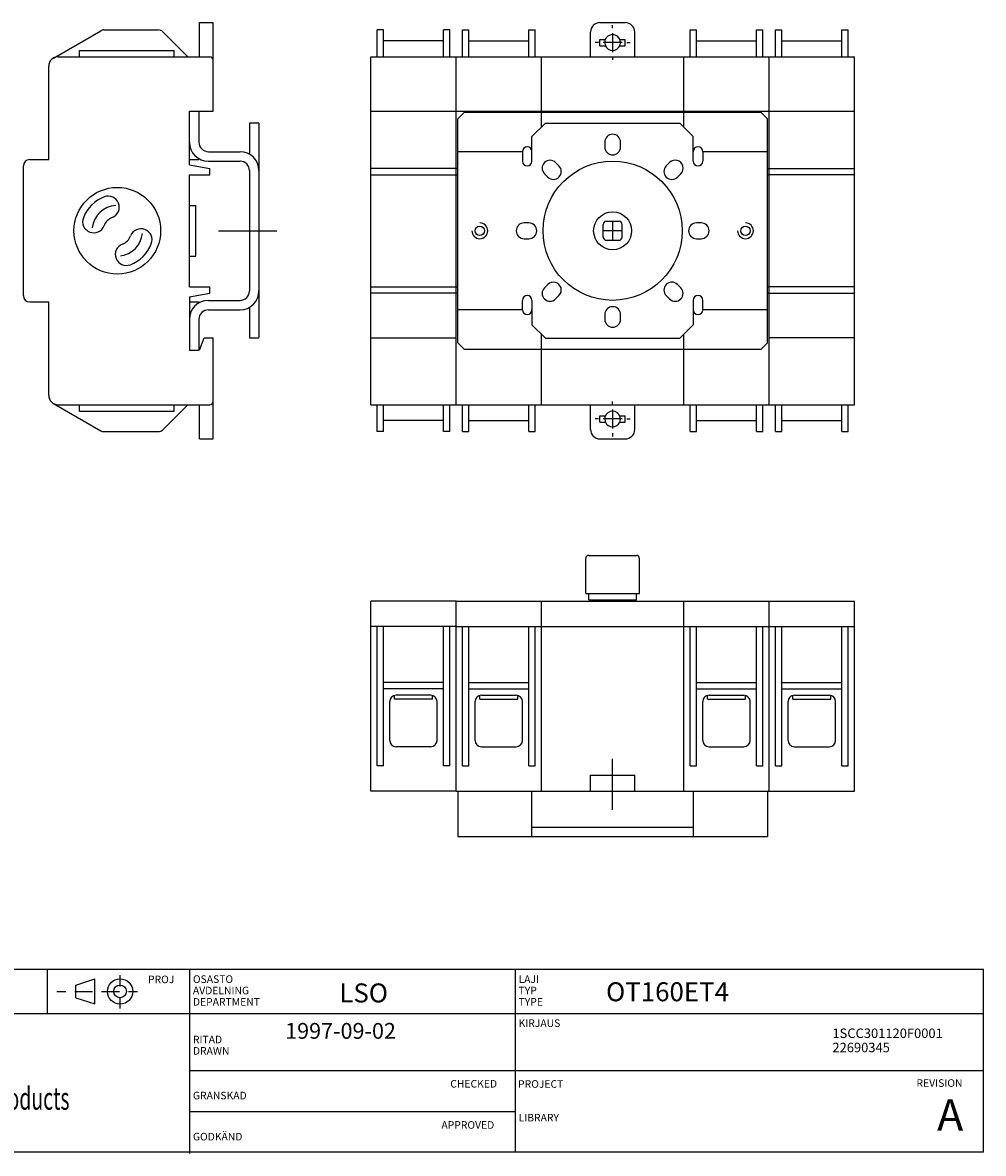
# Model space of a CAD drawing. Extents: x 79 to 581, y 16 to 388.
# Drawn here: x 278 to 581, y 16 to 374 of the extents above; entities that cross this region are included whole.
import ezdxf

# ---------------------------------------------------------------- set-up
doc = ezdxf.new("R2010")
doc.units = 0
doc.layers.add('1', color=7, linetype='CONTINUOUS')
doc.layers.add('3', color=7, linetype='CONTINUOUS')
doc.styles.get("Standard").update_dxf_attribs({"font": 'monotxt.shx'})

# ---------------------------------------------------------------- blocks, each defined once
blk = doc.blocks.new('*TX38')
at = {"layer": '3', "color": 1, "linetype": 'CONTINUOUS'}
for s, p in [('1SCC301120F0001', (0, 0)), ('22690345', (0, -4.5))]:
    blk.add_text(s, height=3, dxfattribs=at).set_placement(p)

msp = doc.modelspace()

# ---------------------------------------------------------------- linework, layer by layer
at = {"layer": '1', "color": 40, "linetype": 'CONTINUOUS'}
for p, q in [((333.524, 373.834), (337.824, 373.834)), ((333.524, 363.034), (333.524, 373.834)), ((337.824, 345.834), (337.824, 373.834)), ((460.16, 373.834), (468.16, 373.834)), ((464.16, 372.034), (464.16, 373.034)), ((287.324, 362.634), (302.274, 371.264)), ((303.274, 371.534), (320.494, 371.534)), ((321.904, 370.954), (329.824, 363.034)), ((389.66, 363.034), (389.66, 371.534)), ((391.66, 371.534), (389.66, 371.534)), ((391.66, 363.034), (391.66, 371.534)), ((410.66, 363.034), (410.66, 371.534)), ((412.66, 371.534), (410.66, 371.534)), ((412.66, 363.034), (412.66, 371.534)), ((416.66, 371.534), (418.66, 371.534)), ((416.66, 363.034), (416.66, 371.534)), ((418.66, 363.034), (418.66, 371.534)), ((437.66, 363.034), (437.66, 371.534)), ((437.66, 371.534), (439.66, 371.534)), ((439.66, 363.034), (439.66, 371.534)), ((457.16, 363.034), (457.16, 370.834)), ((460.16, 366.534), (460.16, 368.534)), ((460.16, 368.534), (461.87, 368.534)), ((464.16, 370.534), (464.16, 364.534)), ((466.45, 368.534), (468.16, 368.534)), ((468.16, 366.534), (468.16, 368.534)), ((471.16, 363.034), (471.16, 370.834)), ((488.66, 363.034), (488.66, 371.534)), ((488.66, 371.534), (490.66, 371.534)), ((490.66, 363.034), (490.66, 371.534)), ((509.66, 363.034), (509.66, 371.534)), ((509.66, 371.534), (511.66, 371.534)), ((511.66, 363.034), (511.66, 371.534)), ((515.66, 363.034), (515.66, 371.534)), ((515.66, 371.534), (517.66, 371.534)), ((517.66, 363.034), (517.66, 371.534)), ((536.66, 363.034), (536.66, 371.534)), ((536.66, 371.534), (538.66, 371.534)), ((538.66, 363.034), (538.66, 371.534)), ((295.524, 365.034), (325.524, 365.034)), ((295.524, 363.034), (295.524, 365.034)), ((325.524, 363.034), (325.524, 365.034)), ((410.66, 368.034), (391.66, 368.034)), ((418.66, 368.034), (437.66, 368.034)), ((459.66, 367.534), (458.66, 367.534)), ((460.16, 366.534), (461.87, 366.534)), ((467.16, 367.534), (461.16, 367.534)), ((466.45, 366.534), (468.16, 366.534)), ((468.66, 367.534), (469.66, 367.534)), ((490.66, 368.034), (509.66, 368.034)), ((517.66, 368.034), (536.66, 368.034)), ((288.824, 363.034), (336.824, 363.034)), ((387.66, 363.034), (540.66, 363.034)), ((387.66, 253.034), (387.66, 363.034)), ((414.66, 253.034), (414.66, 363.034)), ((441.66, 340.79192), (441.66, 363.034)), ((464.16, 363.034), (464.16, 362.034)), ((486.66, 340.79192), (486.66, 363.034)), ((513.66, 253.034), (513.66, 363.034)), ((540.66, 253.034), (540.66, 363.034)), ((285.824, 330.534), (285.824, 360.034)), ((330.324, 345.834), (337.824, 345.834)), ((330.324, 328.88038), (330.324, 345.834)), ((333.324, 345.834), (333.324, 336.034)), ((387.66, 345.834), (540.66, 345.834)), ((415.16, 343.41268), (417.28132, 345.534)), ((415.16, 272.65532), (415.16, 343.41268)), ((417.28132, 345.534), (511.03868, 345.534)), ((513.16, 343.41268), (511.03868, 345.534)), ((513.16, 272.65532), (513.16, 343.41268)), ((349.324, 342.034), (349.324, 332.23015)), ((352.324, 342.034), (349.324, 342.034)), ((352.324, 342.034), (352.324, 274.264)), ((442.90208, 342.034), (438.65944, 337.79136)), ((442.90208, 342.034), (485.41792, 342.034)), ((485.41792, 342.034), (489.66056, 337.79136)), ((438.65944, 330.034), (438.65944, 337.79136)), ((461.66, 336.034), (461.66, 334.534)), ((466.66, 334.534), (466.66, 336.034)), ((489.66056, 330.034), (489.66056, 337.79136)), ((336.324, 333.034), (346.324, 333.034)), ((435.65944, 333.034), (415.16, 333.034)), ((435.65944, 333.034), (435.65944, 330.034)), ((492.66056, 333.034), (492.66056, 330.034)), ((513.16, 333.034), (492.66056, 333.034)), ((279.824, 330.534), (285.824, 330.534)), ((330.324, 330.534), (333.324, 330.534)), ((330.324, 328.88038), (336.824, 327.734)), ((333.324, 330.534), (333.324, 330.83785)), ((336.324, 330.034), (346.324, 330.034)), ((447.18944, 328.5401), (446.12878, 329.60076)), ((482.19122, 329.60076), (481.13056, 328.5401)), ((277.824, 287.534), (277.824, 328.534)), ((330.324, 325.734), (336.824, 325.734)), ((330.324, 290.334), (330.324, 325.734)), ((336.824, 325.734), (336.824, 327.734)), ((349.324, 327.034), (349.324, 289.034)), ((415.16, 327.734), (387.66, 327.734)), ((387.66, 325.734), (415.16, 325.734)), ((442.59324, 326.06522), (443.6539, 325.00456)), ((484.6661, 325.00456), (485.72676, 326.06522)), ((513.16, 327.734), (540.66, 327.734)), ((540.66, 325.734), (513.16, 325.734)), ((330.324, 316.034), (332.324, 316.034)), ((332.324, 300.034), (332.324, 316.034)), ((462.16, 311.034), (466.16, 311.034)), ((464.16, 311.034), (464.16, 305.034)), ((339.534, 308.034), (358.014, 308.034)), ((437.66, 310.534), (436.16, 310.534)), ((461.16, 306.034), (461.16, 310.034)), ((467.16, 308.034), (461.16, 308.034)), ((467.16, 306.034), (467.16, 310.034)), ((492.16, 310.534), (490.66, 310.534)), ((436.16, 305.534), (437.66, 305.534)), ((462.16, 305.034), (466.16, 305.034)), ((490.66, 305.534), (492.16, 305.534)), ((330.324, 300.034), (332.324, 300.034)), ((330.324, 290.334), (336.824, 290.334)), ((336.824, 288.334), (336.824, 290.334)), ((387.66, 290.334), (415.16, 290.334)), ((443.6539, 291.06344), (442.59324, 290.00278)), ((485.72676, 290.00278), (484.6661, 291.06344)), ((540.66, 290.334), (513.16, 290.334)), ((330.324, 287.18762), (336.824, 288.334)), ((330.324, 287.18762), (330.324, 270.234)), ((336.324, 286.034), (346.324, 286.034)), ((415.16, 288.334), (387.66, 288.334)), ((435.65944, 283.034), (435.65944, 286.034)), ((438.65944, 286.034), (438.65944, 278.27664)), ((446.12878, 286.46724), (447.18944, 287.5279)), ((481.13056, 287.5279), (482.19122, 286.46724)), ((489.66056, 286.034), (489.66056, 278.27664)), ((492.66056, 283.034), (492.66056, 286.034)), ((513.16, 288.334), (540.66, 288.334)), ((279.824, 285.534), (285.824, 285.534)), ((285.824, 256.034), (285.824, 285.534)), ((330.324, 285.534), (333.324, 285.534)), ((333.324, 285.534), (333.324, 285.23015)), ((336.324, 283.034), (346.324, 283.034)), ((349.324, 283.83785), (349.324, 274.264)), ((435.65944, 283.034), (415.16, 283.034)), ((513.16, 283.034), (492.66056, 283.034)), ((333.324, 280.034), (333.324, 270.234)), ((461.66, 281.534), (461.66, 280.034)), ((466.66, 280.034), (466.66, 281.534)), ((442.90208, 274.034), (438.65944, 278.27664)), ((441.66, 253.034), (441.66, 275.27608)), ((485.41792, 274.034), (489.66056, 278.27664)), ((486.66, 253.034), (486.66, 275.27608)), ((333.524, 270.234), (334.984, 274.234)), ((334.984, 274.234), (337.824, 274.234)), ((337.824, 242.234), (337.824, 274.234)), ((352.324, 274.034), (349.324, 274.034)), ((387.66, 274.234), (414.66, 274.234)), ((417.28132, 270.534), (415.16, 272.65532)), ((442.90208, 274.034), (485.41792, 274.034)), ((511.03868, 270.534), (513.16, 272.65532)), ((540.66, 274.234), (513.66, 274.234)), ((330.324, 270.234), (333.324, 270.234)), ((511.03868, 270.534), (417.28132, 270.534)), ((464.16, 253.034), (464.16, 254.034)), ((287.324, 253.434), (302.274, 244.804)), ((288.824, 253.034), (336.824, 253.034)), ((295.524, 251.034), (295.524, 253.034)), ((295.524, 251.034), (325.524, 251.034)), ((321.904, 245.124), (329.824, 253.034)), ((325.524, 251.034), (325.524, 253.034)), ((333.524, 242.234), (333.524, 253.034)), ((337.824, 242.234), (337.824, 253.034)), ((387.66, 253.034), (540.66, 253.034)), ((389.66, 244.534), (389.66, 253.034)), ((391.66, 244.534), (391.66, 253.034)), ((410.66, 244.534), (410.66, 253.034)), ((412.66, 244.534), (412.66, 253.034)), ((416.66, 244.534), (416.66, 253.034)), ((418.66, 244.534), (418.66, 253.034)), ((437.66, 244.534), (437.66, 253.034)), ((439.66, 244.534), (439.66, 253.034)), ((457.16, 245.234), (457.16, 253.034)), ((464.16, 251.534), (464.16, 245.534)), ((471.16, 245.234), (471.16, 253.034)), ((488.66, 244.534), (488.66, 253.034)), ((490.66, 244.534), (490.66, 253.034)), ((509.66, 244.534), (509.66, 253.034)), ((511.66, 244.534), (511.66, 253.034)), ((515.66, 244.534), (515.66, 253.034)), ((517.66, 244.534), (517.66, 253.034)), ((536.66, 244.534), (536.66, 253.034)), ((538.66, 244.534), (538.66, 253.034)), ((410.66, 248.034), (391.66, 248.034)), ((418.66, 248.034), (437.66, 248.034)), ((459.66, 248.534), (458.66, 248.534)), ((460.16, 247.534), (460.16, 249.534)), ((460.16, 249.534), (461.87, 249.534)), ((460.16, 247.534), (461.87, 247.534)), ((467.16, 248.534), (461.16, 248.534)), ((466.45, 249.534), (468.16, 249.534)), ((466.45, 247.534), (468.16, 247.534)), ((468.16, 247.534), (468.16, 249.534)), ((468.66, 248.534), (469.66, 248.534)), ((490.66, 248.034), (509.66, 248.034)), ((517.66, 248.034), (536.66, 248.034)), ((303.274, 244.534), (320.494, 244.534)), ((391.66, 244.534), (389.66, 244.534)), ((412.66, 244.534), (410.66, 244.534)), ((416.66, 244.534), (418.66, 244.534)), ((437.66, 244.534), (439.66, 244.534)), ((464.16, 244.034), (464.16, 243.034)), ((488.66, 244.534), (490.66, 244.534)), ((509.66, 244.534), (511.66, 244.534)), ((515.66, 244.534), (517.66, 244.534)), ((536.66, 244.534), (538.66, 244.534)), ((333.524, 242.234), (337.824, 242.234)), ((460.16, 242.234), (468.16, 242.234)), ((455.66, 193.409), (455.66, 204.409)), ((456.66, 205.409), (471.66, 205.409)), ((472.66, 203.409), (472.66, 204.409)), ((472.66, 193.409), (472.66, 203.409)), ((455.66, 193.409), (472.66, 193.409)), ((456.66, 191.409), (456.66, 193.409)), ((471.66, 191.409), (471.66, 193.409)), ((387.66, 130.909), (387.66, 190.909)), ((414.66, 190.909), (387.66, 190.909)), ((414.66, 130.909), (414.66, 190.909)), ((414.66, 190.909), (441.66, 190.909)), ((441.66, 130.909), (441.66, 190.909)), ((441.66, 190.909), (486.66, 190.909)), ((456.66, 191.409), (471.66, 191.409)), ((458.16, 190.909), (458.16, 191.409)), ((470.16, 190.909), (470.16, 191.409)), ((486.66, 130.909), (486.66, 190.909)), ((486.66, 190.909), (513.66, 190.909)), ((513.66, 130.909), (513.66, 190.909)), ((513.66, 190.909), (540.66, 190.909)), ((540.66, 130.909), (540.66, 190.909)), ((414.66, 182.909), (387.66, 182.909)), ((389.66, 138.909), (389.66, 182.909)), ((391.66, 138.909), (391.66, 182.909)), ((410.66, 138.909), (410.66, 182.909)), ((412.66, 138.909), (412.66, 182.909)), ((414.66, 182.909), (441.66, 182.909)), ((416.66, 138.909), (416.66, 182.909)), ((418.66, 138.909), (418.66, 182.909)), ((437.66, 138.909), (437.66, 182.909)), ((439.66, 138.909), (439.66, 182.909)), ((441.66, 182.909), (486.66, 182.909)), ((486.66, 182.909), (513.66, 182.909)), ((488.66, 138.909), (488.66, 182.909)), ((490.66, 138.909), (490.66, 182.909)), ((509.66, 138.909), (509.66, 182.909)), ((511.66, 138.909), (511.66, 182.909)), ((513.66, 182.909), (540.66, 182.909)), ((515.66, 138.909), (515.66, 182.909)), ((517.66, 138.909), (517.66, 182.909)), ((536.66, 138.909), (536.66, 182.909)), ((538.66, 138.909), (538.66, 182.909)), ((410.66, 165.209), (391.66, 165.209)), ((418.66, 165.209), (437.66, 165.209)), ((490.66, 165.209), (509.66, 165.209)), ((517.66, 165.209), (536.66, 165.209)), ((410.66, 163.209), (391.66, 163.209)), ((395.16, 159.909), (395.16, 161.149)), ((406.66, 161.209), (395.66, 161.209)), ((407.16, 159.909), (407.16, 161.149)), ((418.66, 163.209), (437.66, 163.209)), ((422.16, 159.909), (422.16, 161.149)), ((422.66, 161.209), (433.66, 161.209)), ((434.16, 159.909), (434.16, 161.149)), ((490.66, 163.209), (509.66, 163.209)), ((494.16, 159.909), (494.16, 161.149)), ((494.66, 161.209), (505.66, 161.209)), ((506.16, 159.909), (506.16, 161.149)), ((517.66, 163.209), (536.66, 163.209)), ((521.16, 159.909), (521.16, 161.149)), ((521.66, 161.209), (532.66, 161.209)), ((533.16, 159.909), (533.16, 161.149)), ((393.66, 146.909), (393.66, 159.209)), ((407.16, 159.909), (395.16, 159.909)), ((408.66, 146.909), (408.66, 159.209)), ((420.66, 146.909), (420.66, 159.209)), ((422.16, 159.909), (434.16, 159.909)), ((435.66, 146.909), (435.66, 159.209)), ((492.66, 146.909), (492.66, 159.209)), ((494.16, 159.909), (506.16, 159.909)), ((507.66, 146.909), (507.66, 159.209)), ((519.66, 146.909), (519.66, 159.209)), ((521.16, 159.909), (533.16, 159.909)), ((534.66, 146.909), (534.66, 159.209)), ((406.66, 144.909), (395.66, 144.909)), ((422.66, 144.909), (433.66, 144.909)), ((494.66, 144.909), (505.66, 144.909)), ((521.66, 144.909), (532.66, 144.909)), ((464.16, 124.969), (464.16, 141.069)), ((391.66, 138.909), (389.66, 138.909)), ((412.66, 138.909), (410.66, 138.909)), ((416.66, 138.909), (418.66, 138.909)), ((437.66, 138.909), (439.66, 138.909)), ((457.16, 130.909), (457.16, 135.909)), ((457.16, 135.909), (471.16, 135.909)), ((471.16, 130.909), (471.16, 135.909)), ((488.66, 138.909), (490.66, 138.909)), ((509.66, 138.909), (511.66, 138.909)), ((515.66, 138.909), (517.66, 138.909)), ((536.66, 138.909), (538.66, 138.909)), ((414.66, 130.909), (387.66, 130.909)), ((414.66, 130.909), (441.66, 130.909)), ((415.16, 130.909), (415.16, 116.509)), ((438.65944, 116.509), (438.65944, 130.909)), ((441.66, 130.909), (486.66, 130.909)), ((486.66, 130.909), (513.66, 130.909)), ((489.66056, 130.909), (489.66056, 116.509)), ((513.16, 130.909), (513.16, 116.509)), ((513.66, 130.909), (540.66, 130.909)), ((438.65944, 119.509), (489.66056, 119.509)), ((415.16, 116.509), (513.16, 116.509)), ((223.42563, 74.553666), (581.40968, 74.553666)), ((285.41307, 60.561996), (285.41307, 74.553666)), ((294.41514, 69.564066), (300.408, 71.570598)), ((300.408, 63.59793), (300.408, 71.570598)), ((308.4074, 69.167868), (308.4074, 72.679596)), ((330.42459, 16.368396), (330.42459, 74.553666)), ((433.41108, 16.764), (433.41108, 74.553666)), ((581.40968, 16.764), (581.40968, 74.553666)), ((294.41514, 65.551596), (294.41514, 69.564066)), ((288.42227, 67.557534), (291.24734, 67.557534)), ((294.07181, 67.557534), (296.89687, 67.557534)), ((294.41514, 65.551596), (300.408, 63.59793)), ((296.89687, 67.557534), (299.72134, 67.557534)), ((302.5464, 67.557534), (305.37146, 67.557534)), ((305.37146, 67.557534), (308.19593, 67.557534)), ((308.4074, 62.119464), (308.4074, 65.630598)), ((311.02099, 67.557534), (313.87219, 67.557534)), ((223.61037, 60.561996), (581.40968, 60.561996)), ((330.42459, 42.556668), (581.40968, 42.556668)), ((330.42459, 29.568264), (433.41108, 29.568264)), ((581.40968, 16.764), (223.42563, 16.764))]:
    msp.add_line(p, q, dxfattribs=at)
for centre, radius in [((464.16, 308.034), 22), ((307.524, 308.034), 13.7), ((464.16, 308.034), 6), ((422.16, 308.034), 1.5), ((506.16, 308.034), 1.5), ((308.4074, 67.557534), 4.013062), ((308.4074, 67.557534), 2.006531)]:
    msp.add_circle(centre, radius, dxfattribs=at)
for centre, radius, start, end in [((460.16, 370.834), 3, 90, 180), ((468.16, 370.834), 3, 0, 90), ((303.274, 369.534), 2, 90, 120), ((320.494, 369.534), 2, 45, 90), ((464.16, 367.534), 2.5, 336.42, 563.58), ((464.16, 367.534), 2.5, 203.58, 270), ((464.16, 367.534), 2.5, 270, 336.42), ((288.824, 360.034), 3, 90, 180), ((336.824, 362.034), 1, 0, 90), ((336.324, 336.034), 6, 180, 270), ((336.324, 336.034), 3, 180, 270), ((464.16, 336.034), 2.5, 0, 180), ((346.324, 327.034), 6, 0, 90), ((437.15944, 333.034), 1.5, 0, 180), ((464.16, 334.534), 2.5, 180, 360), ((491.16056, 333.034), 1.5, 0, 180), ((279.824, 328.534), 2, 90, 180), ((346.324, 327.034), 3, 0, 90), ((437.15944, 330.034), 1.5, 180, 360), ((444.36101, 327.83299), 2.5, 45, 225), ((483.95899, 327.83299), 2.5, 315, 495), ((491.16056, 330.034), 1.5, 180, 360), ((445.42167, 326.77233), 2.5, 225, 405), ((482.89833, 326.77233), 2.5, 135, 315), ((307.524, 308.034), 11.5, 111, 159), ((304.654, 315.504), 3.5, 291, 471), ((307.524, 308.034), 8, 93.49, 173.21), ((300.054, 310.904), 3.5, 159, 339), ((307.524, 308.034), 4.5, 111, 159), ((462.16, 310.034), 1, 90, 180), ((466.16, 310.034), 1, 0, 90), ((314.994, 305.174), 3.5, 339, 519), ((422.16, 308.034), 2.5, 180, 450), ((436.16, 308.034), 2.5, 90, 270), ((437.66, 308.034), 2.5, 270, 450), ((490.66, 308.034), 2.5, 90, 270), ((492.16, 308.034), 2.5, 270, 450), ((506.16, 308.034), 2.5, 180, 450), ((307.524, 308.034), 8, 277.19, 354.02), ((307.524, 308.034), 4.5, 291, 339), ((307.524, 308.034), 11.5, 291, 339), ((462.16, 306.034), 1, 180, 270), ((466.16, 306.034), 1, 270, 360), ((310.394, 300.564), 3.5, 111, 291), ((444.36101, 288.23501), 2.5, 135, 315), ((445.42167, 289.29567), 2.5, 315, 495), ((482.89833, 289.29567), 2.5, 45, 225), ((483.95899, 288.23501), 2.5, 225, 405), ((279.824, 287.534), 2, 180, 270), ((336.324, 280.034), 6, 90, 180), ((346.324, 289.034), 3, 270, 360), ((346.324, 289.034), 6, 270, 360), ((437.15944, 286.034), 1.5, 0, 180), ((491.16056, 286.034), 1.5, 0, 180), ((336.324, 280.034), 3, 90, 180), ((437.15944, 283.034), 1.5, 180, 360), ((464.16, 281.534), 2.5, 0, 180), ((491.16056, 283.034), 1.5, 180, 360), ((464.16, 280.034), 2.5, 180, 360), ((288.824, 256.034), 3, 180, 270), ((336.824, 254.034), 1, 270, 360), ((464.16, 248.534), 2.5, 336.42, 563.58), ((464.16, 248.534), 2.5, 203.58, 270), ((464.16, 248.534), 2.5, 270, 336.42), ((303.274, 246.534), 2, 240, 270), ((320.494, 246.534), 2, 270, 315), ((460.16, 245.234), 3, 180, 270), ((468.16, 245.234), 3, 270, 360), ((456.66, 204.409), 1, 90, 180), ((471.66, 204.409), 1, 0, 90), ((395.66, 159.209), 2, 90, 180), ((406.66, 159.209), 2, 0, 90), ((422.66, 159.209), 2, 90, 180), ((433.66, 159.209), 2, 0, 90), ((494.66, 159.209), 2, 90, 180), ((505.66, 159.209), 2, 0, 90), ((521.66, 159.209), 2, 90, 180), ((532.66, 159.209), 2, 0, 90), ((395.66, 146.909), 2, 180, 270), ((406.66, 146.909), 2, 270, 360), ((422.66, 146.909), 2, 180, 270), ((433.66, 146.909), 2, 270, 360), ((494.66, 146.909), 2, 180, 270), ((505.66, 146.909), 2, 270, 360), ((521.66, 146.909), 2, 180, 270), ((532.66, 146.909), 2, 270, 360)]:
    msp.add_arc(centre, radius, start, end, dxfattribs=at)

# ---------------------------------------------------------------- block references
at = {"layer": '3'}
msp.add_blockref('*TX38', (533.661, 52.843), dxfattribs=at)

# ---------------------------------------------------------------- texts
at = {"layer": '1', "color": 40, "linetype": 'CONTINUOUS', "width": 1}
for s, p in [('PROJ', (317.22473, 70.171134)), ('OSASTO', (331.42786, 70.25073)), ('LAJI', (434.41435, 70.25073)), ('AVDELNING', (331.42786, 66.66)), ('TYP', (434.41435, 66.66)), ('DEPARTMENT', (331.42786, 63.069864)), ('TYPE', (434.41435, 63.069864)), ('KIRJAUS', (434.41435, 56.331435)), ('RITAD', (331.42786, 51.163134)), ('DRAWN', (331.42786, 47.572998)), ('CHECKED', (412.81889, 37.171464)), ('PROJECT', (434.25509, 37.107277)), ('REVISION', (560.24604, 37.409986)), ('GRANSKAD', (331.42786, 33.448866)), ('LIBRARY', (434.41435, 26.458707)), ('APPROVED', (410.02056, 24.15633)), ('GODKÄND', (331.42786, 20.459868))]:
    msp.add_text(s, height=2.399759, dxfattribs=at).set_placement(p)
at = {"layer": '1', "color": 40, "linetype": 'CONTINUOUS'}
for s, height, p in [('LSO', 6, (377.72968, 64.088396)), ('1997-09-02', 5, (360.60968, 52.588396)), ('A', 10, (566.7556, 23.50319))]:
    msp.add_text(s, height=height, dxfattribs=at).set_placement(p)
at = {"layer": '1', "color": 4, "linetype": 'CONTINUOUS'}
msp.add_text('OT160ET4', height=6, dxfattribs=at).set_placement((462.079, 64.461))
at = {"layer": '1', "color": 30, "linetype": 'CONTINUOUS', "width": 0.635}
msp.add_text('Low Voltage Products', height=7.1, dxfattribs=at).set_placement((230.09657, 30.165368))

doc.saveas('drawing.dxf')
